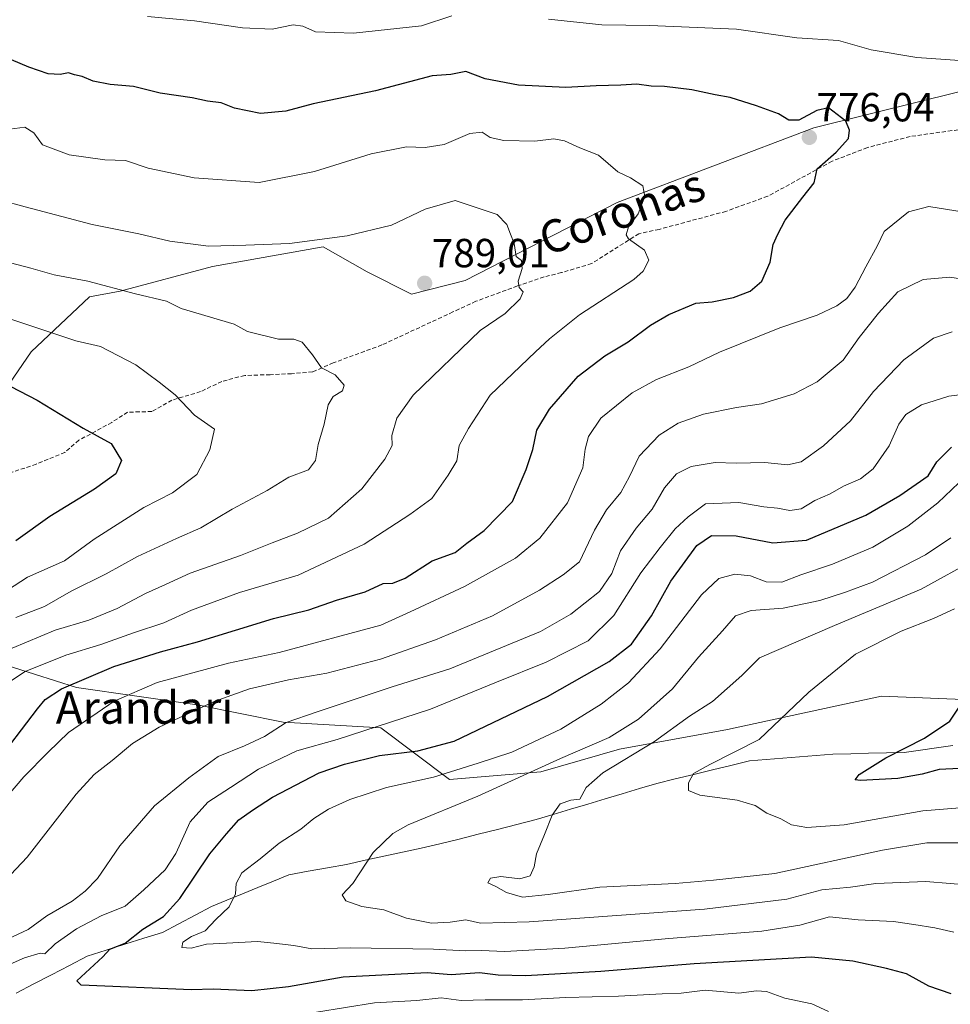
# Model space of a CAD drawing. Units: metres. Extents: x 658617 to 662082, y 4730253 to 4732646.
# Drawn here: x 661238 to 661468, y 4731883 to 4732126 of the extents above; entities that cross this region are included whole.
import ezdxf
from ezdxf.enums import TextEntityAlignment as Align

# ---------------------------------------------------------------- set-up
doc = ezdxf.new("R2010")
doc.units = ezdxf.units.M
doc.header["$MEASUREMENT"] = 0
doc.linetypes.add('TRAZOSX2', pattern=[1.5, 1, -0.5])
for name, color, linetype, lineweight in [('Arbolado forestal CxS', 92, 'Continuous', 0), ('Carátula', 7, 'Continuous', 5), ('Corriente natural lineal', 142, 'Continuous', 13), ('Curva de nivel maestra', 36, 'Continuous', 30), ('Curva de nivel normal', 36, 'Continuous', 0), ('Punto de cota en terreno', 7, 'Continuous', 0), ('Rótulo de punto de cota en terreno', 19, 'Continuous', 0), ('Senda', 19, 'TRAZOSX2', 0), ('Texto cartográfico', 19, 'Continuous', 0)]:
    doc.layers.add(name, color=color, linetype=linetype, lineweight=lineweight)
doc.styles.add('Arial', font='txt', dxfattribs={"height": 0.2})

# ---------------------------------------------------------------- blocks, each defined once
blk = doc.blocks.new('*U151')
at = {"layer": 'Arbolado forestal CxS', "color": 92, "linetype": 'Continuous', "lineweight": 0}
blk.add_polyline3d([(661221.1937, 4731971.4915, 786.1972), (661252.3387, 4731961.5815, 771.6956), (661282.0687, 4731957.3343, 763.5449), (661303.3047, 4731953.0871, 757.8691), (661327.3707, 4731951.6711, 752.565), (661344.3595, 4731938.9301, 741.5467), (661366.8795, 4731940.8009, 736.8559), (661386.2557, 4731946.3967, 734.406), (661412.8527, 4731951.2703, 730.715), (661443.6533, 4731957.9473, 727.5272), (661450.8287, 4731959.5027, 726.772), (661473.0727, 4731958.5915, 724.3161)], dxfattribs=at)
blk = doc.blocks.new('*U167')
at = {"layer": 'Curva de nivel normal', "color": 36, "linetype": 'Continuous', "lineweight": 0}
blk.add_polyline3d([(661229.35, 4731968.39, 785), (661247.04, 4731975.72, 785), (661255.34, 4731978.2, 785), (661262.35, 4731981.09, 785), (661269.31, 4731984.84, 785), (661274.27, 4731987.05, 785), (661280.36, 4731989.78, 785), (661292.75, 4731994.18, 785), (661300.58, 4731997.33, 785), (661306.84, 4731999.72, 785), (661314.48, 4732003.42, 785), (661322.7, 4732010.63, 785), (661328.34, 4732017.97, 785), (661330.16, 4732021.3, 785), (661330.13, 4732023.74, 785), (661331.37, 4732028.05, 785), (661335.33, 4732033.74, 785), (661351.86, 4732049.66, 785), (661358.02, 4732053.82, 785), (661361.76, 4732057.44, 785), (661362.48, 4732059.23, 785), (661361.47, 4732060.25, 785), (661361.22, 4732061.79, 785), (661362.21, 4732064.97, 785), (661362.09, 4732066.94, 785), (661360.73, 4732067.89, 785), (661360.3, 4732071.08, 785), (661359.34, 4732073.4, 785), (661358.46, 4732075.82, 785), (661356.07, 4732078.25, 785), (661345.74, 4732081.75, 785), (661338.29, 4732079.56, 785), (661329.98, 4732075.6, 785), (661319.07, 4732072.98, 785), (661304.84, 4732071.11, 785), (661294.1, 4732070.7, 785), (661284.9, 4732070.5, 785), (661275.34, 4732071.66, 785), (661267.7, 4732073.52, 785), (661256.2, 4732075.82, 785), (661239.66, 4732080.14, 785), (661233.68, 4732081.8, 785)], dxfattribs=at)
blk = doc.blocks.new('*U180')
at = {"layer": 'Curva de nivel normal', "color": 36, "linetype": 'Continuous', "lineweight": 0}
blk.add_polyline3d([(661232.17, 4731983.64, 795), (661240.29, 4731988.86, 795), (661249.34, 4731992.86, 795), (661256.68, 4731998.19, 795), (661268.98, 4732005.97, 795), (661275.97, 4732009.63, 795), (661282, 4732014.12, 795), (661285.23, 4732020.23, 795), (661286.39, 4732025.33, 795), (661281.42, 4732028.81, 795), (661276.69, 4732033.8, 795), (661272.69, 4732036.96, 795), (661266.95, 4732041.21, 795), (661258.22, 4732045.72, 795), (661252.14, 4732047.1, 795), (661232.85, 4732053.55, 795)], dxfattribs=at)
blk = doc.blocks.new('*U185')
at = {"layer": 'Curva de nivel normal', "color": 36, "linetype": 'Continuous', "lineweight": 0}
blk.add_polyline3d([(661237.36, 4731978.9, 790), (661244.44, 4731981.62, 790), (661250.98, 4731985.35, 790), (661259.69, 4731989.62, 790), (661267.37, 4731993.89, 790), (661277.03, 4731998.37, 790), (661283.03, 4732000.98, 790), (661290.69, 4732005.64, 790), (661299.36, 4732010.18, 790), (661304.69, 4732013.51, 790), (661309.53, 4732015.27, 790), (661311.24, 4732017.6, 790), (661311.9, 4732021.51, 790), (661313.4, 4732026.59, 790), (661314.38, 4732031.35, 790), (661315.59, 4732033.36, 790), (661317.9, 4732034.78, 790), (661318.31, 4732036.16, 790), (661316.1, 4732038.72, 790), (661312.76, 4732040.48, 790), (661310.52, 4732043.68, 790), (661308.02, 4732046.77, 790), (661305.9, 4732047.56, 790), (661302.14, 4732047.49, 790), (661294.53, 4732049.41, 790), (661291.18, 4732051.25, 790), (661278.16, 4732055.1, 790), (661274.49, 4732056.86, 790), (661266.9, 4732058.67, 790), (661255.14, 4732061.8, 790), (661246.81, 4732063.41, 790), (661241.09, 4732065.01, 790), (661232.55, 4732067.28, 790)], dxfattribs=at)
blk = doc.blocks.new('*U186')
at = {"layer": 'Curva de nivel normal', "color": 36, "linetype": 'Continuous', "lineweight": 0}
blk.add_polyline3d([(661234.28, 4731899.1, 760), (661240.43, 4731901.9, 760), (661245, 4731905.34, 760), (661251.24, 4731908.9, 760), (661254.46, 4731911.43, 760), (661257.52, 4731914.5, 760), (661263.03, 4731922.56, 760), (661271.53, 4731932.46, 760), (661280.06, 4731939.31, 760), (661287.28, 4731944.63, 760), (661293.8, 4731947.24, 760), (661298.68, 4731949.54, 760), (661304.03, 4731952.95, 760), (661311.69, 4731955.64, 760), (661330.18, 4731961.78, 760), (661344.42, 4731966.22, 760), (661366.79, 4731975.45, 760), (661374.22, 4731979.68, 760), (661381.33, 4731985.3, 760), (661384.34, 4731989.72, 760), (661386.49, 4731995.3, 760), (661390.32, 4732000.94, 760), (661394.26, 4732005.62, 760), (661397.38, 4732010.86, 760), (661400.33, 4732014.34, 760), (661403.92, 4732016.11, 760), (661409.82, 4732017.08, 760), (661415.02, 4732016.94, 760), (661422.05, 4732017.07, 760), (661427.69, 4732016.53, 760), (661431.01, 4732017.26, 760), (661436.57, 4732021.24, 760), (661443.25, 4732027.42, 760), (661448.9, 4732034.64, 760), (661456.34, 4732042.43, 760), (661463.67, 4732047.78, 760), (661468.27, 4732049.3, 760)], dxfattribs=at)
blk = doc.blocks.new('*U191')
at = {"layer": 'Curva de nivel normal', "color": 36, "linetype": 'Continuous', "lineweight": 0}
for points in [[(661235.6, 4731935.19, 770), (661239.37, 4731939.57, 770), (661245.37, 4731945.69, 770), (661250.36, 4731950.52, 770), (661261.61, 4731958.22, 770), (661272.23, 4731962.86, 770), (661289.84, 4731967.62, 770), (661302.28, 4731970.23, 770), (661327.35, 4731976.98, 770), (661334.61, 4731980.27, 770), (661348.02, 4731986.54, 770), (661360.58, 4731993.53, 770), (661366.56, 4731998.46, 770), (661373.41, 4732007.13, 770), (661377.2, 4732015.81, 770), (661377.81, 4732020.42, 770), (661378.57, 4732023.53, 770), (661381.68, 4732028.01, 770), (661389.33, 4732034.32, 770), (661395.34, 4732037.61, 770), (661403.35, 4732040.71, 770), (661410.92, 4732044.31, 770), (661425.8, 4732050.32, 770), (661434.95, 4732053.41, 770), (661439.85, 4732055.76, 770), (661442.34, 4732057.54, 770), (661444.4, 4732060.36, 770), (661446.97, 4732065.4, 770), (661449.85, 4732070.63, 770), (661451.5, 4732074.06, 770), (661457.49, 4732078.91, 770), (661462.55, 4732080.27, 770), (661471.22, 4732078.84, 770)], [(661474.82, 4732115.9, 770), (661459.61, 4732116.96, 770), (661448.34, 4732118.89, 770), (661440.23, 4732121.18, 770), (661429.94, 4732121.88, 770), (661415.06, 4732123.96, 770), (661393.75, 4732124.86, 770), (661381.9, 4732125.08, 770), (661368.71, 4732126.45, 770)], [(661344.9, 4732127.27, 770), (661337.41, 4732124.82, 770), (661320.68, 4732122.97, 770), (661311.24, 4732123.36, 770), (661308.16, 4732124.75, 770), (661305.78, 4732125.04, 770), (661300.58, 4732123.96, 770), (661293.26, 4732124.34, 770), (661281.42, 4732126.07, 770), (661269.88, 4732127.1, 770)]]:
    blk.add_polyline3d(points, dxfattribs=at)
blk = doc.blocks.new('*U203')
at = {"layer": 'Curva de nivel normal', "color": 36, "linetype": 'Continuous', "lineweight": 0}
blk.add_polyline3d([(661478.18, 4732061.18, 765), (661467.73, 4732062.83, 765), (661461.15, 4732062.21, 765), (661454.88, 4732059.22, 765), (661450.09, 4732053.9, 765), (661445.35, 4732047.95, 765), (661441.43, 4732042.33, 765), (661435.01, 4732036.97, 765), (661429.34, 4732034.06, 765), (661421.29, 4732031.54, 765), (661415.12, 4732030.64, 765), (661406.96, 4732029, 765), (661400.68, 4732026.84, 765), (661396.02, 4732023.87, 765), (661391.09, 4732018.66, 765), (661388.74, 4732013.62, 765), (661386.59, 4732009.75, 765), (661383.03, 4732005.45, 765), (661380.08, 4732000.41, 765), (661376.35, 4731992.58, 765), (661372.35, 4731989.39, 765), (661366.5, 4731985.59, 765), (661354.94, 4731979.33, 765), (661340.88, 4731973.41, 765), (661327.3, 4731968.61, 765), (661314.1, 4731965.14, 765), (661304.62, 4731963.5, 765), (661295, 4731961.29, 765), (661286.3, 4731958.17, 765), (661272.69, 4731951.81, 765), (661266.14, 4731947.82, 765), (661261.11, 4731943.65, 765), (661256.68, 4731940.16, 765), (661252.29, 4731935.31, 765), (661240.15, 4731919.76, 765), (661227.9, 4731906.85, 765)], dxfattribs=at)
blk = doc.blocks.new('*U206')
at = {"layer": 'Curva de nivel normal', "color": 36, "linetype": 'Continuous', "lineweight": 0}
blk.add_polyline3d([(661234.7, 4732099.18, 780), (661239.62, 4732099.84, 780), (661241.8, 4732098.45, 780), (661243.97, 4732095.46, 780), (661250.51, 4732093.01, 780), (661259.3, 4732091.76, 780), (661264.45, 4732091.62, 780), (661270, 4732089.73, 780), (661281.38, 4732087.31, 780), (661297.4, 4732086.2, 780), (661311.04, 4732088.88, 780), (661325.03, 4732093.24, 780), (661333.69, 4732094.94, 780), (661338.36, 4732094.76, 780), (661343.03, 4732095.54, 780), (661349.36, 4732098.24, 780), (661352.36, 4732098.56, 780), (661354.35, 4732097.24, 780), (661357.68, 4732096.52, 780), (661365.35, 4732096.35, 780), (661370.02, 4732096.96, 780), (661372.68, 4732096.43, 780), (661376.44, 4732094.68, 780), (661381.05, 4732092.91, 780), (661385.84, 4732088.76, 780), (661388.99, 4732087.31, 780), (661391.97, 4732085.36, 780), (661392.46, 4732082.75, 780), (661390.88, 4732078.45, 780), (661388.47, 4732075.24, 780), (661387.91, 4732073.25, 780), (661388.43, 4732072.24, 780), (661392.42, 4732069.45, 780), (661393.44, 4732066.97, 780), (661392.1, 4732064.3, 780), (661389.74, 4732062.22, 780), (661376.39, 4732053.55, 780), (661368.96, 4732047.57, 780), (661365.49, 4732044.4, 780), (661354.35, 4732033.7, 780), (661348.98, 4732025.46, 780), (661346.74, 4732021.3, 780), (661346.12, 4732017.55, 780), (661343.99, 4732013.98, 780), (661339.99, 4732008.22, 780), (661334.56, 4732004.25, 780), (661323.26, 4731996.97, 780), (661307.03, 4731989.35, 780), (661292.54, 4731985.02, 780), (661280.69, 4731980.67, 780), (661273.87, 4731977.6, 780), (661266.37, 4731975.14, 780), (661258.37, 4731972.2, 780), (661249.7, 4731969.57, 780), (661239.7, 4731965.56, 780), (661234.37, 4731962.01, 780)], dxfattribs=at)
blk = doc.blocks.new('*U212')
at = {"layer": 'Curva de nivel maestra', "color": 36, "linetype": 'Continuous', "lineweight": 30}
blk.add_polyline3d([(661231.89, 4731942.23, 775), (661242.7, 4731956.32, 775), (661244.63, 4731958.66, 775), (661248.65, 4731961.29, 775), (661261.5, 4731966.76, 775), (661273.02, 4731970.41, 775), (661282.18, 4731972.85, 775), (661300.89, 4731978.67, 775), (661309.67, 4731980.76, 775), (661316.48, 4731983.13, 775), (661323.52, 4731985.23, 775), (661327.98, 4731987.25, 775), (661330.36, 4731987.38, 775), (661333.36, 4731988.56, 775), (661340.03, 4731992.86, 775), (661345.69, 4731994.94, 775), (661348.63, 4731997.22, 775), (661352.86, 4732000.31, 775), (661359.84, 4732007.46, 775), (661363.24, 4732015.42, 775), (661364.9, 4732020.32, 775), (661365.86, 4732025.1, 775), (661368.97, 4732030.3, 775), (661376.08, 4732038.37, 775), (661382.64, 4732043.45, 775), (661388.42, 4732046.87, 775), (661393.86, 4732050.97, 775), (661398.37, 4732053.64, 775), (661405.1, 4732056.38, 775), (661409.07, 4732056.71, 775), (661414.38, 4732057.78, 775), (661418.5, 4732059.38, 775), (661421.38, 4732061.86, 775), (661423.36, 4732066.53, 775), (661424.11, 4732070.86, 775), (661425.31, 4732073.44, 775), (661427.11, 4732076.9, 775), (661431.45, 4732082.55, 775), (661434.26, 4732086.07, 775), (661435.03, 4732089.5, 775), (661439.7, 4732093.66, 775), (661442.75, 4732096.98, 775), (661442.96, 4732099.05, 775), (661442.1, 4732101.29, 775), (661437.76, 4732104.54, 775), (661434.93, 4732103.88, 775), (661430.5, 4732101.51, 775), (661427.99, 4732101.5, 775), (661425.44, 4732103.06, 775), (661420.01, 4732105.11, 775), (661413.54, 4732107.1, 775), (661409.86, 4732107.78, 775), (661404.05, 4732109.05, 775), (661397.35, 4732109.83, 775), (661394.02, 4732109.9, 775), (661390.48, 4732110.38, 775), (661386.54, 4732110.19, 775), (661380.48, 4732110.03, 775), (661373.02, 4732109.55, 775), (661361.37, 4732110.16, 775), (661353.11, 4732111.69, 775), (661348.38, 4732113.51, 775), (661344.69, 4732112.82, 775), (661340.03, 4732112.5, 775), (661326.03, 4732108.74, 775), (661310.69, 4732105.53, 775), (661303.94, 4732103.78, 775), (661297.68, 4732103.2, 775), (661291.27, 4732104.48, 775), (661288.03, 4732105.83, 775), (661284.64, 4732106.22, 775), (661280.83, 4732107.01, 775), (661272.98, 4732108.21, 775), (661266.37, 4732109.81, 775), (661260.67, 4732110.31, 775), (661256.46, 4732111.19, 775), (661253.75, 4732112.33, 775), (661251.83, 4732112.75, 775), (661250.38, 4732113.19, 775), (661248.31, 4732112.78, 775), (661245.33, 4732113, 775), (661240.61, 4732114.58, 775), (661236.3, 4732116.44, 775)], dxfattribs=at)
blk = doc.blocks.new('5PATER')
at = {"layer": 'Carátula', "linetype": 'Continuous', "lineweight": 5}
h = blk.add_hatch(color=250, dxfattribs=at)
edge = h.paths.add_edge_path()
edge.add_ellipse((0, 0.01), major_axis=(-1.33, -1.34), ratio=0.999422, start_angle=0, end_angle=360)

msp = doc.modelspace()

# ---------------------------------------------------------------- linework, layer by layer
at = {"layer": 'Arbolado forestal CxS', "color": 92, "linetype": 'Continuous', "lineweight": 0}
for points in [[(661763.5, 4732086.09, 746.56), (661750.4, 4732091.42, 747.89), (661724.95, 4732094.11, 750.76), (661706.55, 4732093.17, 753.08), (661683.69, 4732092.81, 755.06), (661633.91, 4732107.88, 757.47), (661590.58, 4732116.71, 760.11), (661567.02, 4732120.77, 761.24), (661524.39, 4732122, 766.36), (661460.29, 4732106.13, 773.46), (661434.18, 4732099.68, 775.75), (661385.68, 4732081.24, 780.6), (661348.2, 4732062, 786.81), (661334.92, 4732058.61, 787.89), (661324.04, 4732064.15, 787.66), (661313.14, 4732070.32, 786.17), (661285.91, 4732065.44, 787.16), (661263.14, 4732059.35, 790.84), (661255.54, 4732057.96, 792.01), (661241.15, 4732044.39, 797.89), (661233.7, 4732033.48, 801.5)], [(661233.7, 4732033.48, 801.5), (661241.15, 4732044.39, 797.89), (661255.54, 4732057.96, 792.01), (661263.14, 4732059.35, 790.84), (661285.91, 4732065.44, 787.16), (661313.14, 4732070.32, 786.17), (661324.04, 4732064.15, 787.66), (661334.92, 4732058.61, 787.89), (661348.2, 4732062, 786.81), (661385.68, 4732081.24, 780.6), (661434.18, 4732099.68, 775.75), (661460.29, 4732106.13, 773.46), (661524.39, 4732122, 766.36), (661567.02, 4732120.77, 761.24), (661590.58, 4732116.71, 760.11), (661633.91, 4732107.88, 757.47), (661683.69, 4732092.81, 755.06), (661706.55, 4732093.17, 753.08), (661724.95, 4732094.11, 750.76), (661750.4, 4732091.42, 747.89), (661763.5, 4732086.09, 746.56)], [(661763.5, 4732086.09, 746.56), (661750.4, 4732091.42, 747.89), (661724.95, 4732094.11, 750.76), (661706.55, 4732093.17, 753.08), (661683.69, 4732092.81, 755.06), (661633.91, 4732107.88, 757.47), (661590.58, 4732116.71, 760.11), (661567.02, 4732120.77, 761.24), (661524.39, 4732122, 766.36), (661460.29, 4732106.13, 773.46), (661434.18, 4732099.68, 775.75), (661385.68, 4732081.24, 780.6), (661348.2, 4732062, 786.81), (661334.92, 4732058.61, 787.89), (661324.04, 4732064.15, 787.66), (661313.14, 4732070.32, 786.17), (661285.91, 4732065.44, 787.16), (661263.14, 4732059.35, 790.84), (661255.54, 4732057.96, 792.01), (661241.15, 4732044.39, 797.89), (661233.7, 4732033.48, 801.5)], [(661763.5, 4732086.09, 746.56), (661750.4, 4732091.42, 747.89), (661724.95, 4732094.11, 750.76), (661706.55, 4732093.17, 753.08), (661683.69, 4732092.81, 755.06), (661633.91, 4732107.88, 757.47), (661590.58, 4732116.71, 760.11), (661567.02, 4732120.77, 761.24), (661524.39, 4732122, 766.36), (661460.29, 4732106.13, 773.46), (661434.18, 4732099.68, 775.75), (661385.68, 4732081.24, 780.6), (661348.2, 4732062, 786.81), (661334.92, 4732058.61, 787.89), (661324.04, 4732064.15, 787.66), (661313.14, 4732070.32, 786.17), (661285.91, 4732065.44, 787.16), (661263.14, 4732059.35, 790.84), (661255.54, 4732057.96, 792.01), (661241.15, 4732044.39, 797.89), (661233.7, 4732033.48, 801.5)], [(661473.07, 4731958.59, 724.32), (661450.83, 4731959.5, 726.77), (661443.65, 4731957.95, 727.53), (661412.85, 4731951.27, 730.72), (661386.26, 4731946.4, 734.41), (661366.88, 4731940.8, 736.86), (661344.36, 4731938.93, 741.55), (661327.37, 4731951.67, 752.56), (661303.3, 4731953.09, 757.87), (661282.07, 4731957.33, 763.54), (661252.34, 4731961.58, 771.7), (661221.19, 4731971.49, 786.2)], [(661221.19, 4731971.49, 786.2), (661252.34, 4731961.58, 771.7), (661282.07, 4731957.33, 763.54), (661303.3, 4731953.09, 757.87), (661327.37, 4731951.67, 752.56), (661344.36, 4731938.93, 741.55), (661366.88, 4731940.8, 736.86), (661386.26, 4731946.4, 734.41), (661412.85, 4731951.27, 730.72), (661443.65, 4731957.95, 727.53), (661450.83, 4731959.5, 726.77), (661473.07, 4731958.59, 724.32)], [(661221.19, 4731971.49, 786.2), (661252.34, 4731961.58, 771.7), (661282.07, 4731957.33, 763.54), (661303.3, 4731953.09, 757.87), (661327.37, 4731951.67, 752.56), (661344.36, 4731938.93, 741.55), (661366.88, 4731940.8, 736.86), (661386.26, 4731946.4, 734.41), (661412.85, 4731951.27, 730.72), (661443.65, 4731957.95, 727.53), (661450.83, 4731959.5, 726.77), (661473.07, 4731958.59, 724.32)]]:
    msp.add_polyline3d(points, dxfattribs=at)
at = {"layer": 'Corriente natural lineal', "color": 142, "linetype": 'Continuous', "lineweight": 13}
msp.add_polyline3d([(661237.42, 4731886.23, 752.52), (661241.81, 4731888.51, 751.89), (661246.2, 4731890.79, 751.96), (661250.59, 4731893.07, 751.58), (661254.98, 4731895.35, 751.18), (661259.63, 4731896.82, 750.36), (661264.28, 4731898.29, 749.79), (661268.93, 4731899.76, 749.27), (661273.58, 4731901.23, 748), (661277.6, 4731903.36, 747.18), (661281.61, 4731905.5, 746.87), (661285.63, 4731907.63, 746.3), (661289.44, 4731909.19, 745.37), (661293.25, 4731910.76, 744.18), (661297.07, 4731912.32, 743.29), (661300.88, 4731913.89, 742.92), (661304.69, 4731915.45, 742.39), (661309.44, 4731916.3, 741.79), (661314.2, 4731917.14, 741.17), (661318.95, 4731917.99, 740.56), (661323.55, 4731919, 740.04), (661328.14, 4731920.01, 739.58), (661332.74, 4731921.02, 739.23), (661337.33, 4731922.03, 738.92), (661341.93, 4731923.04, 738.55), (661346.68, 4731924.24, 737.87), (661351.43, 4731925.44, 737), (661356.17, 4731926.63, 736.61), (661360.92, 4731927.83, 736.12), (661365.67, 4731929.03, 735.82), (661369.92, 4731930.31, 734.81), (661374.17, 4731931.58, 734.23), (661378.42, 4731932.86, 733.85), (661382.68, 4731934.14, 732.9), (661386.93, 4731935.42, 732.24), (661391.18, 4731936.69, 731.84), (661395.43, 4731937.97, 731.5), (661400, 4731939.08, 731.05), (661404.57, 4731940.19, 730.28), (661409.14, 4731941.31, 729.62), (661413.71, 4731942.42, 729.24), (661418.28, 4731943.53, 729.37), (661422.4, 4731943.87, 729.18), (661426.52, 4731944.2, 729.15), (661430.64, 4731944.54, 728.81), (661434.76, 4731944.87, 728.59), (661438.88, 4731945.21, 728.18), (661443.28, 4731945.3, 727.45), (661447.68, 4731945.39, 726.55), (661452.08, 4731945.48, 725.64), (661456.48, 4731945.57, 724.69), (661460.46, 4731946.16, 724.35), (661464.44, 4731946.74, 724), (661468.42, 4731947.33, 723.75)], dxfattribs=at)
at = {"layer": 'Curva de nivel maestra', "color": 36, "linetype": 'Continuous', "lineweight": 30}
for points in [[(661231.64, 4732038.18, 800), (661242.6, 4732032.47, 800), (661254, 4732025.59, 800), (661260.86, 4732021.82, 800), (661263.4, 4732017.64, 800), (661262.03, 4732014.31, 800), (661256.8, 4732010.5, 800), (661245.73, 4732003.83, 800), (661237.37, 4731997.8, 800)], [(661468.02, 4731886.1, 750), (661462.5, 4731888, 750), (661457.02, 4731891, 750), (661452.13, 4731892.28, 750), (661443.78, 4731894.13, 750), (661433.62, 4731895.1, 750), (661404.68, 4731893.51, 750), (661381.68, 4731891.56, 750), (661363.16, 4731890.51, 750), (661356.35, 4731890.69, 750), (661351.69, 4731891.27, 750), (661344.74, 4731890.72, 750), (661338.8, 4731891.25, 750), (661318.1, 4731890.22, 750), (661304.62, 4731887.78, 750), (661295.56, 4731886.84, 750), (661286.06, 4731887.22, 750), (661280.73, 4731887.09, 750), (661253.52, 4731888.24, 750), (661252.42, 4731889.28, 750), (661258.82, 4731895.17, 750), (661260.58, 4731897.11, 750), (661264.31, 4731898.6, 750), (661268.73, 4731901.99, 750), (661273.82, 4731905.12, 750), (661277.84, 4731909.56, 750), (661285.23, 4731920.59, 750), (661289.35, 4731925.55, 750), (661292.34, 4731928.98, 750), (661295.76, 4731931.36, 750), (661300.64, 4731934.59, 750), (661312.18, 4731940.56, 750), (661318.43, 4731942.68, 750), (661327.02, 4731944.84, 750), (661336.49, 4731946, 750), (661345.5, 4731948.37, 750), (661368.49, 4731959.44, 750), (661383.72, 4731968.02, 750), (661389.2, 4731972.34, 750), (661394.11, 4731979.31, 750), (661398.91, 4731987.81, 750), (661405.3, 4731996.63, 750), (661408.93, 4731999.1, 750), (661415, 4731999.05, 750), (661424.02, 4731997.26, 750), (661432.34, 4731997.92, 750), (661447.01, 4732004.14, 750), (661455.34, 4732008.93, 750), (661462.34, 4732013.85, 750), (661464.53, 4732017.3, 750), (661468.12, 4732020.86, 750)], [(661470.07, 4731941.64, 725), (661465.05, 4731941.37, 725), (661460.92, 4731940.22, 725), (661454.85, 4731939.15, 725), (661445.64, 4731938.67, 725), (661444.39, 4731938.88, 725), (661445.32, 4731940.18, 725), (661451.93, 4731944.28, 725), (661461.49, 4731949.09, 725), (661467.67, 4731953.3, 725), (661470.17, 4731956.98, 725)]]:
    msp.add_polyline3d(points, dxfattribs=at)
at = {"layer": 'Curva de nivel normal', "color": 36, "linetype": 'Continuous', "lineweight": 0}
for points in [[(661476.77, 4732034.63, 755), (661467.46, 4732033.44, 755), (661460.72, 4732031.33, 755), (661456.83, 4732028.98, 755), (661455.1, 4732026.55, 755), (661452.72, 4732021.21, 755), (661448.78, 4732015.56, 755), (661445.66, 4732013.06, 755), (661441.52, 4732011.26, 755), (661438.16, 4732009.4, 755), (661434.45, 4732007.72, 755), (661431.08, 4732005.7, 755), (661428.24, 4732005.25, 755), (661425.18, 4732005.85, 755), (661421.81, 4732006.18, 755), (661415.68, 4732007.28, 755), (661407.49, 4732006.94, 755), (661403.2, 4732003.7, 755), (661399.95, 4732000.75, 755), (661396.25, 4731996.12, 755), (661391.48, 4731989.87, 755), (661384.85, 4731979.4, 755), (661378.54, 4731973.14, 755), (661368.2, 4731967.86, 755), (661355.9, 4731962.94, 755), (661339.66, 4731956.28, 755), (661316.61, 4731948.79, 755), (661306.69, 4731945.98, 755), (661297.23, 4731941.46, 755), (661290.35, 4731936.94, 755), (661284.69, 4731933.36, 755), (661280.37, 4731928.5, 755), (661276.85, 4731920.69, 755), (661274.19, 4731916.66, 755), (661268.9, 4731911.7, 755), (661264.34, 4731907.7, 755), (661258.44, 4731905.3, 755), (661252.37, 4731902.13, 755), (661247.04, 4731898.44, 755), (661244.53, 4731895.91, 755), (661243.35, 4731896.11, 755), (661239.53, 4731894.96, 755), (661227.04, 4731889.43, 755)], [(661469.96, 4732012.06, 745), (661464.72, 4732007.2, 745), (661457.38, 4732001.42, 745), (661448.7, 4731996.2, 745), (661438.8, 4731992.06, 745), (661431, 4731989.43, 745), (661426.31, 4731987.61, 745), (661422.42, 4731987.65, 745), (661418.52, 4731989.13, 745), (661414.7, 4731989.53, 745), (661410.76, 4731988.53, 745), (661406.49, 4731984.51, 745), (661396.28, 4731971.15, 745), (661388.5, 4731962.76, 745), (661381.7, 4731957.55, 745), (661371.76, 4731951.34, 745), (661359.72, 4731945.7, 745), (661351.43, 4731942.95, 745), (661340.38, 4731939.52, 745), (661328.78, 4731936.94, 745), (661319.71, 4731934.01, 745), (661314.48, 4731931.58, 745), (661310.83, 4731929.28, 745), (661307.66, 4731926.67, 745), (661302.32, 4731923.24, 745), (661297.65, 4731919.38, 745), (661293.14, 4731915.89, 745), (661291.69, 4731913.3, 745), (661291.58, 4731910.71, 745), (661289.95, 4731907.54, 745), (661286.69, 4731904.43, 745), (661284.03, 4731901.62, 745), (661280.69, 4731900.24, 745), (661278.59, 4731898.8, 745), (661278.27, 4731897.52, 745), (661280.59, 4731897.35, 745), (661284.36, 4731898.33, 745), (661289.35, 4731898.58, 745), (661296.97, 4731898.98, 745), (661301.01, 4731898.56, 745), (661305.94, 4731897.98, 745), (661310.35, 4731897.16, 745), (661319.94, 4731897.38, 745), (661340.36, 4731897.07, 745), (661348.3, 4731896.64, 745), (661352.12, 4731896.78, 745), (661357.96, 4731896.54, 745), (661372.78, 4731897.34, 745), (661398.44, 4731899.68, 745), (661421.33, 4731901.52, 745), (661430.73, 4731903.02, 745), (661438.01, 4731905.05, 745), (661445.13, 4731904.32, 745), (661453.83, 4731903.88, 745), (661458.8, 4731903.14, 745), (661464.01, 4731902.34, 745), (661468.68, 4731901.3, 745)], [(661467.94, 4731998.54, 740), (661461.73, 4731994.32, 740), (661448.6, 4731987.57, 740), (661442.01, 4731985.14, 740), (661435.68, 4731983.06, 740), (661426.59, 4731981.21, 740), (661418.72, 4731980.61, 740), (661414.87, 4731979.3, 740), (661411.62, 4731975.57, 740), (661405.76, 4731969.11, 740), (661399.3, 4731961.28, 740), (661390.97, 4731953.84, 740), (661383.67, 4731949.28, 740), (661371.71, 4731944.08, 740), (661351.28, 4731934.81, 740), (661334.1, 4731927.79, 740), (661330.38, 4731925.65, 740), (661325.48, 4731920.93, 740), (661320.45, 4731913.32, 740), (661317.81, 4731910.52, 740), (661318.75, 4731909.04, 740), (661322.68, 4731907.64, 740), (661328.14, 4731906.76, 740), (661333.75, 4731904.71, 740), (661339.91, 4731903.54, 740), (661344.51, 4731903.72, 740), (661348.38, 4731904.35, 740), (661351.93, 4731903.47, 740), (661364, 4731903.82, 740), (661407.22, 4731906.93, 740), (661427.49, 4731909.42, 740), (661436.14, 4731911.75, 740), (661443.19, 4731912.37, 740), (661449.47, 4731913.28, 740), (661461.79, 4731913.76, 740), (661473.82, 4731912.8, 740)], [(661474.34, 4731993.45, 735), (661460.67, 4731985.84, 735), (661439.27, 4731976.9, 735), (661420.8, 4731968.96, 735), (661416.45, 4731964.61, 735), (661409.16, 4731958.13, 735), (661403.5, 4731954.52, 735), (661394.85, 4731948.34, 735), (661382.12, 4731940.57, 735), (661378.01, 4731936.98, 735), (661376.45, 4731934.1, 735), (661374.25, 4731933.81, 735), (661371.65, 4731932.97, 735), (661369.6, 4731930.1, 735), (661367.76, 4731925.33, 735), (661365.74, 4731920.61, 735), (661365.16, 4731917.41, 735), (661364.18, 4731915.18, 735), (661361.67, 4731914.43, 735), (661356.96, 4731914.97, 735), (661354.47, 4731914.63, 735), (661353.81, 4731913.48, 735), (661355.72, 4731912.55, 735), (661358.34, 4731911.03, 735), (661362.29, 4731909.9, 735), (661368.68, 4731910.55, 735), (661381.43, 4731912.4, 735), (661399.95, 4731913.29, 735), (661409.4, 4731914.08, 735), (661424.59, 4731915.72, 735), (661451.14, 4731921.47, 735), (661462.01, 4731923.3, 735), (661471.67, 4731923.33, 735)], [(661471.28, 4731932.01, 730), (661461.01, 4731931.24, 730), (661441.62, 4731927.76, 730), (661432.46, 4731927.07, 730), (661428.63, 4731927.78, 730), (661426.03, 4731929.22, 730), (661422.58, 4731930.6, 730), (661419.68, 4731932.49, 730), (661415.23, 4731933.86, 730), (661406.07, 4731935.03, 730), (661403.24, 4731936.2, 730), (661403.26, 4731938.11, 730), (661404.46, 4731940.44, 730), (661408.49, 4731942.66, 730), (661420.69, 4731948.76, 730), (661432.97, 4731960.48, 730), (661444.46, 4731969.8, 730), (661455.67, 4731975.55, 730), (661463.67, 4731978.65, 730), (661468.86, 4731981.01, 730)], [(661311.53, 4731881.57, 755), (661325.84, 4731883.84, 755), (661336.29, 4731884.42, 755), (661342.3, 4731885.05, 755), (661347.17, 4731884.42, 755), (661353.14, 4731884.61, 755), (661362.35, 4731884.6, 755), (661373.02, 4731885.2, 755), (661386.02, 4731885.49, 755), (661396.78, 4731886.05, 755), (661401.44, 4731886.23, 755), (661407.34, 4731886.97, 755), (661415.65, 4731886.24, 755), (661420.03, 4731886.82, 755), (661422.46, 4731886.65, 755), (661427.02, 4731885.04, 755), (661433.7, 4731883.6, 755), (661437.76, 4731881.74, 755)]]:
    msp.add_polyline3d(points, dxfattribs=at)
at = {"layer": 'Senda', "color": 19, "linetype": 'TRAZOSX2', "lineweight": 0}
msp.add_lwpolyline([(661469.73, 4732099.16), (661457.89, 4732097.51), (661447.37, 4732094.78), (661438.69, 4732091.42), (661422.79, 4732082.77), (661412.49, 4732079.05), (661396.01, 4732074.6), (661391.01, 4732073.53), (661379.37, 4732066.16), (661371.93, 4732063.93), (661367.64, 4732062.89), (661361.08, 4732060.65), (661350.83, 4732056.86), (661345.15, 4732054.23), (661327.63, 4732046.09), (661315.67, 4732041.69), (661310.57, 4732039.45), (661305.38, 4732039.01), (661300.09, 4732038.77), (661293.81, 4732038.58), (661288.18, 4732037.12), (661282.93, 4732034.58), (661275.87, 4732032.49), (661270.92, 4732029.68), (661264.93, 4732029.52), (661261.01, 4732027), (661252.93, 4732022.58), (661249.48, 4732019.59), (661242.41, 4732016.71), (661234.21, 4732013.93)], dxfattribs=at)

# ---------------------------------------------------------------- block references
at = {"layer": 'Arbolado forestal CxS', "color": 92, "linetype": 'Continuous', "lineweight": 0}
msp.add_blockref('*U151', (0, 0), dxfattribs=at)
at = {"layer": 'Curva de nivel maestra', "color": 36, "linetype": 'Continuous', "lineweight": 30}
msp.add_blockref('*U212', (0, 0), dxfattribs=at)
at = {"layer": 'Curva de nivel normal', "color": 36, "linetype": 'Continuous', "lineweight": 0}
for name in ['*U180', '*U185', '*U167', '*U206', '*U191', '*U203', '*U186']:
    msp.add_blockref(name, (0, 0), dxfattribs=at)
at = {"layer": 'Punto de cota en terreno', "linetype": 'Continuous', "lineweight": 0}
for p in [(661433.06, 4732097.29, 776.04), (661338.19, 4732061.31, 789.01)]:
    msp.add_blockref('5PATER', p, dxfattribs=at)

# ---------------------------------------------------------------- texts
at = {"layer": 'Rótulo de punto de cota en terreno', "color": 19, "linetype": 'Continuous', "lineweight": 0, "style": 'Arial'}
for s, p in [('776,04', (661434.82, 4732099.05)), ('789,01', (661339.95, 4732063.07))]:
    msp.add_text(s, height=7, dxfattribs=at).set_placement(p, align=Align.BOTTOM_LEFT)
at = {"layer": 'Texto cartográfico', "color": 19, "linetype": 'Continuous', "lineweight": 0, "style": 'Arial'}
msp.add_text('Coronas', height=8, rotation=19.8519, dxfattribs=at).set_placement((661386.84, 4732078.95), align=Align.MIDDLE_CENTER)
msp.add_text('Arandari', height=8, dxfattribs=at).set_placement((661269.13, 4731956.67), align=Align.MIDDLE_CENTER)

doc.saveas('drawing.dxf')
